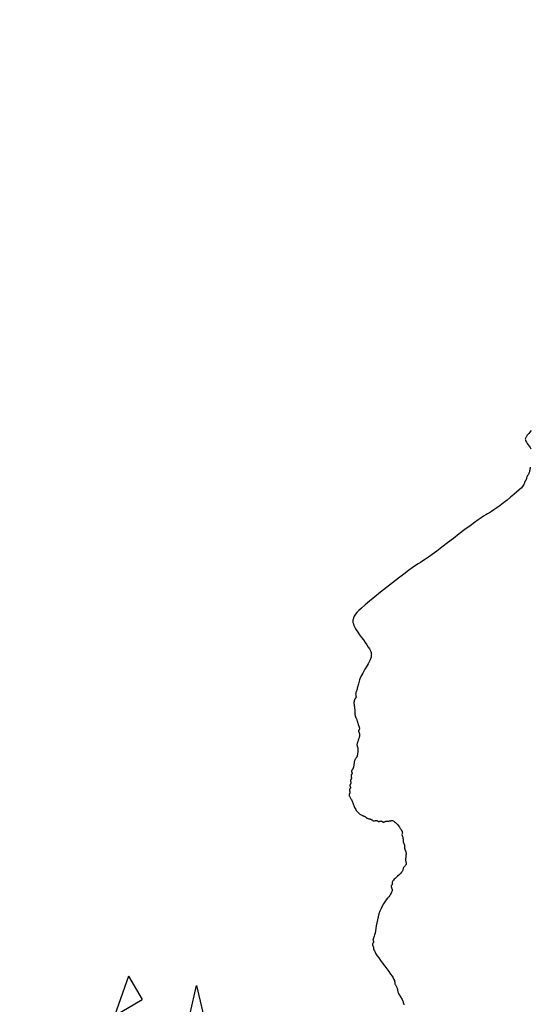
# Model space of a CAD drawing. Units: millimetres. Extents: x 2639 to 2782, y 1632 to 1773.
# Drawn here: x 2755 to 2756, y 1693 to 1694 of the extents above; entities that cross this region are included whole.
import ezdxf

# ---------------------------------------------------------------- set-up
doc = ezdxf.new("R2010")
doc.units = ezdxf.units.MM
doc.layers.add('zeleň', color=75, linetype='Continuous')
doc.layers.add('řezy', color=7, linetype='Continuous')

# ---------------------------------------------------------------- blocks, each defined once
blk = doc.blocks.new('TREE-01')
for points in [[(-15.44, 76.84), (-15.68, 76.81), (-15.87, 76.77), (-16.02, 76.73), (-16.14, 76.7), (-16.23, 76.67), (-16.31, 76.64), (-16.38, 76.62), (-16.45, 76.6), (-16.51, 76.57), (-16.56, 76.54), (-16.61, 76.49), (-16.65, 76.43), (-16.68, 76.35), (-16.71, 76.24), (-16.73, 76.1), (-16.75, 75.94), (-16.77, 75.76), (-16.78, 75.56), (-16.79, 75.37), (-16.81, 75.18)], [(-18.21, 73.52), (-18.29, 73.45), (-18.38, 73.37), (-18.47, 73.3), (-18.55, 73.23), (-18.64, 73.16), (-18.71, 73.11), (-18.79, 73.06), (-18.85, 73.03), (-18.91, 73), (-18.97, 72.98), (-19.03, 72.96), (-19.08, 72.95), (-19.13, 72.93), (-19.18, 72.91), (-19.23, 72.88), (-19.28, 72.85), (-19.33, 72.81), (-19.38, 72.77), (-19.43, 72.74), (-19.48, 72.7), (-19.53, 72.67), (-19.58, 72.64), (-19.63, 72.62), (-19.68, 72.6), (-19.73, 72.59), (-19.77, 72.57), (-19.81, 72.56), (-19.85, 72.55), (-19.89, 72.53), (-19.91, 72.51), (-19.94, 72.48), (-19.97, 72.45), (-20.01, 72.41), (-20.09, 72.37), (-20.21, 72.34), (-20.37, 72.3), (-20.61, 72.27), (-20.91, 72.24), (-21.31, 72.22), (-21.76, 72.2), (-22.26, 72.19), (-22.79, 72.19), (-23.32, 72.19), (-23.83, 72.2), (-24.3, 72.22), (-24.72, 72.24), (-25.06, 72.27), (-25.34, 72.3), (-25.6, 72.34), (-25.86, 72.37), (-26.15, 72.41), (-26.49, 72.45), (-26.92, 72.48), (-27.45, 72.51), (-28.11, 72.53), (-28.88, 72.55), (-29.72, 72.56), (-30.59, 72.57), (-31.46, 72.59), (-32.29, 72.6), (-33.06, 72.62), (-33.72, 72.64), (-34.26, 72.67), (-34.69, 72.7), (-35.06, 72.74), (-35.4, 72.77), (-35.74, 72.81), (-36.11, 72.85), (-36.56, 72.88), (-37.12, 72.91), (-37.81, 72.93), (-38.61, 72.94), (-39.48, 72.95), (-40.39, 72.96), (-41.3, 72.95), (-42.17, 72.94), (-42.97, 72.93), (-43.66, 72.91), (-44.22, 72.88), (-44.65, 72.85), (-44.97, 72.81), (-45.21, 72.77), (-45.38, 72.72), (-45.5, 72.67), (-45.59, 72.62), (-45.66, 72.57), (-45.74, 72.52), (-45.82, 72.46), (-45.9, 72.39), (-45.99, 72.3), (-46.07, 72.18), (-46.14, 72.02), (-46.21, 71.82), (-46.26, 71.57), (-46.31, 71.27), (-46.34, 70.93), (-46.37, 70.56), (-46.39, 70.17), (-46.4, 69.79), (-46.42, 69.42), (-46.44, 69.08), (-46.46, 68.77), (-46.49, 68.53), (-46.52, 68.33), (-46.56, 68.17), (-46.6, 68.05), (-46.65, 67.96), (-46.7, 67.88), (-46.75, 67.83), (-46.8, 67.77), (-46.85, 67.72), (-46.9, 67.67), (-46.96, 67.62), (-47.04, 67.57), (-47.13, 67.51), (-47.24, 67.45), (-47.37, 67.38), (-47.53, 67.31), (-47.72, 67.23), (-47.93, 67.15), (-48.16, 67.06), (-48.4, 66.97), (-48.65, 66.87), (-48.89, 66.77), (-49.12, 66.68), (-49.33, 66.58), (-49.52, 66.48), (-49.68, 66.38), (-49.83, 66.28), (-49.96, 66.18), (-50.08, 66.09), (-50.19, 66), (-50.3, 65.92), (-50.4, 65.84), (-50.5, 65.77), (-50.6, 65.7), (-50.69, 65.64), (-50.78, 65.58), (-50.87, 65.53), (-50.94, 65.48), (-51.01, 65.43), (-51.06, 65.38), (-51.11, 65.33), (-51.14, 65.28), (-51.17, 65.23), (-51.19, 65.18), (-51.21, 65.14), (-51.22, 65.1), (-51.24, 65.07), (-51.26, 65.04), (-51.29, 65.02), (-51.33, 65), (-51.36, 64.99), (-51.41, 64.98), (-51.45, 64.96), (-51.5, 64.95), (-51.55, 64.93), (-51.6, 64.91), (-51.65, 64.88), (-51.7, 64.85), (-51.75, 64.81), (-51.8, 64.76), (-51.85, 64.71), (-51.9, 64.65), (-51.95, 64.58), (-52, 64.51), (-52.05, 64.43), (-52.1, 64.35), (-52.15, 64.26), (-52.2, 64.18), (-52.25, 64.09), (-52.3, 64), (-52.35, 63.92), (-52.4, 63.84), (-52.45, 63.77), (-52.5, 63.7), (-52.55, 63.64), (-52.59, 63.58), (-52.63, 63.53), (-52.67, 63.48), (-52.7, 63.43), (-52.73, 63.38), (-52.75, 63.33), (-52.77, 63.28), (-52.79, 63.22), (-52.8, 63.17), (-52.81, 63.11), (-52.83, 63.05), (-52.84, 62.98), (-52.87, 62.91), (-52.89, 62.83), (-52.93, 62.75), (-52.96, 62.66), (-53, 62.58), (-53.04, 62.49), (-53.07, 62.4), (-53.1, 62.32), (-53.13, 62.24), (-53.15, 62.17), (-53.17, 62.11), (-53.19, 62.05), (-53.2, 61.99), (-53.21, 61.95), (-53.23, 61.91), (-53.24, 61.87), (-53.27, 61.84), (-53.29, 61.82), (-53.33, 61.8), (-53.36, 61.79), (-53.4, 61.78), (-53.44, 61.76), (-53.47, 61.75), (-53.5, 61.73), (-53.53, 61.71), (-53.55, 61.68), (-53.57, 61.65), (-53.59, 61.61), (-53.6, 61.57), (-53.61, 61.52), (-53.63, 61.48), (-53.64, 61.43), (-53.67, 61.38), (-53.69, 61.33), (-53.73, 61.28), (-53.77, 61.23), (-53.82, 61.18), (-53.87, 61.13), (-53.93, 61.08), (-53.99, 61.03), (-54.07, 60.98), (-54.14, 60.93), (-54.23, 60.88), (-54.31, 60.83), (-54.39, 60.78), (-54.47, 60.73), (-54.54, 60.68), (-54.61, 60.63), (-54.67, 60.58), (-54.71, 60.53), (-54.74, 60.48), (-54.77, 60.43), (-54.79, 60.38), (-54.81, 60.33), (-54.83, 60.28), (-54.84, 60.23), (-54.87, 60.18), (-54.89, 60.13), (-54.93, 60.08), (-54.97, 60.03), (-55.01, 59.98), (-55.05, 59.93), (-55.1, 59.88), (-55.15, 59.83), (-55.2, 59.78), (-55.25, 59.73), (-55.3, 59.68), (-55.35, 59.63), (-55.4, 59.59), (-55.45, 59.54), (-55.5, 59.51), (-55.55, 59.47), (-55.6, 59.44), (-55.65, 59.42), (-55.7, 59.4), (-55.75, 59.39), (-55.8, 59.38), (-55.85, 59.36), (-55.9, 59.35), (-55.95, 59.33), (-56, 59.31), (-56.05, 59.28), (-56.1, 59.25), (-56.15, 59.21), (-56.2, 59.17), (-56.25, 59.12), (-56.3, 59.08), (-56.35, 59.03), (-56.4, 58.98), (-56.45, 58.93), (-56.5, 58.88), (-56.55, 58.83), (-56.6, 58.79), (-56.65, 58.74), (-56.7, 58.71), (-56.75, 58.67), (-56.8, 58.64), (-56.85, 58.62), (-56.9, 58.6), (-56.95, 58.59), (-56.99, 58.58), (-57.03, 58.57), (-57.07, 58.55), (-57.11, 58.53), (-57.13, 58.51), (-57.16, 58.48), (-57.17, 58.45), (-57.19, 58.42), (-57.2, 58.38), (-57.21, 58.34), (-57.23, 58.3), (-57.25, 58.27), (-57.27, 58.24), (-57.3, 58.22), (-57.33, 58.21), (-57.36, 58.19), (-57.4, 58.18), (-57.44, 58.17), (-57.47, 58.15), (-57.51, 58.13), (-57.53, 58.11), (-57.56, 58.08), (-57.57, 58.05), (-57.59, 58.02), (-57.6, 57.98), (-57.61, 57.94), (-57.63, 57.91), (-57.65, 57.87), (-57.67, 57.84), (-57.7, 57.82), (-57.73, 57.81), (-57.76, 57.79), (-57.8, 57.78), (-57.84, 57.77), (-57.87, 57.75), (-57.91, 57.73), (-57.93, 57.71), (-57.96, 57.68), (-57.97, 57.65), (-57.99, 57.62), (-58, 57.58), (-58.01, 57.54), (-58.03, 57.51), (-58.05, 57.47), (-58.07, 57.44), (-58.1, 57.42), (-58.13, 57.41), (-58.16, 57.39), (-58.2, 57.38), (-58.24, 57.37), (-58.27, 57.35), (-58.31, 57.33), (-58.34, 57.31), (-58.36, 57.28), (-58.37, 57.25), (-58.39, 57.22), (-58.4, 57.18), (-58.41, 57.14), (-58.43, 57.11), (-58.45, 57.07), (-58.47, 57.04), (-58.5, 57.02), (-58.53, 57.01), (-58.56, 56.99), (-58.6, 56.98), (-58.64, 56.97), (-58.67, 56.95), (-58.71, 56.93), (-58.74, 56.91), (-58.76, 56.88), (-58.77, 56.85), (-58.79, 56.82), (-58.8, 56.78), (-58.81, 56.74), (-58.83, 56.71), (-58.85, 56.67), (-58.87, 56.65), (-58.9, 56.62), (-58.93, 56.6), (-58.96, 56.59), (-59, 56.57), (-59.04, 56.55), (-59.08, 56.52), (-59.11, 56.49), (-59.14, 56.45), (-59.16, 56.39), (-59.18, 56.32), (-59.19, 56.25), (-59.2, 56.16), (-59.21, 56.07), (-59.23, 55.98), (-59.25, 55.88), (-59.27, 55.78), (-59.3, 55.68), (-59.33, 55.58), (-59.37, 55.48), (-59.4, 55.37), (-59.44, 55.26), (-59.48, 55.15), (-59.51, 55.03), (-59.54, 54.91), (-59.56, 54.78), (-59.57, 54.65), (-59.58, 54.52), (-59.59, 54.39), (-59.58, 54.26), (-59.57, 54.13), (-59.56, 54.02), (-59.54, 53.91), (-59.51, 53.82), (-59.48, 53.74), (-59.44, 53.66), (-59.4, 53.6), (-59.37, 53.54), (-59.33, 53.48), (-59.3, 53.43), (-59.27, 53.38), (-59.25, 53.33), (-59.23, 53.28), (-59.21, 53.23), (-59.2, 53.18), (-59.19, 53.13), (-59.18, 53.08), (-59.16, 53.03), (-59.14, 52.98), (-59.11, 52.93), (-59.08, 52.88), (-59.04, 52.83), (-59, 52.78), (-58.96, 52.73), (-58.93, 52.68), (-58.9, 52.63), (-58.87, 52.58), (-58.85, 52.53), (-58.83, 52.48), (-58.81, 52.43), (-58.8, 52.39), (-58.79, 52.35), (-58.77, 52.31), (-58.76, 52.27), (-58.74, 52.25), (-58.71, 52.22), (-58.67, 52.21), (-58.64, 52.19), (-58.6, 52.18), (-58.56, 52.17), (-58.53, 52.15), (-58.5, 52.14), (-58.47, 52.11), (-58.45, 52.09), (-58.43, 52.05), (-58.41, 52.02), (-58.4, 51.98), (-58.39, 51.94), (-58.37, 51.91), (-58.36, 51.87), (-58.34, 51.85), (-58.31, 51.82), (-58.27, 51.81), (-58.24, 51.79), (-58.2, 51.78), (-58.16, 51.77), (-58.13, 51.75), (-58.1, 51.74), (-58.07, 51.71), (-58.05, 51.69), (-58.03, 51.65), (-58.01, 51.62), (-58, 51.58), (-57.99, 51.54), (-57.97, 51.51), (-57.96, 51.47), (-57.93, 51.45), (-57.91, 51.42), (-57.87, 51.41), (-57.84, 51.39), (-57.79, 51.38), (-57.75, 51.37), (-57.7, 51.35), (-57.65, 51.34), (-57.6, 51.31), (-57.55, 51.29), (-57.5, 51.25), (-57.45, 51.22), (-57.4, 51.18), (-57.35, 51.14), (-57.3, 51.11), (-57.25, 51.07), (-57.2, 51.05), (-57.15, 51.02), (-57.1, 51), (-57.05, 50.98), (-57.01, 50.95), (-56.97, 50.9), (-56.93, 50.84), (-56.9, 50.76), (-56.87, 50.65), (-56.85, 50.51), (-56.83, 50.34), (-56.82, 50.17), (-56.82, 49.98), (-56.82, 49.79), (-56.83, 49.62), (-56.85, 49.45), (-56.87, 49.31), (-56.9, 49.2), (-56.93, 49.12), (-56.96, 49.06), (-57, 49.01), (-57.04, 48.98), (-57.07, 48.96), (-57.11, 48.94), (-57.13, 48.91), (-57.16, 48.89), (-57.17, 48.85), (-57.19, 48.81), (-57.2, 48.77), (-57.21, 48.73), (-57.23, 48.68), (-57.25, 48.63), (-57.27, 48.58), (-57.3, 48.53), (-57.33, 48.48), (-57.36, 48.43), (-57.4, 48.38), (-57.44, 48.33), (-57.47, 48.28), (-57.51, 48.23), (-57.53, 48.18), (-57.56, 48.13), (-57.57, 48.08), (-57.59, 48.03), (-57.6, 47.98), (-57.61, 47.93), (-57.63, 47.88), (-57.65, 47.83), (-57.67, 47.78), (-57.7, 47.73), (-57.73, 47.68), (-57.76, 47.63), (-57.8, 47.58), (-57.84, 47.53), (-57.87, 47.48), (-57.91, 47.43), (-57.93, 47.38), (-57.96, 47.33), (-57.97, 47.28), (-57.99, 47.23), (-58, 47.18), (-58.01, 47.13), (-58.03, 47.08), (-58.05, 47.03), (-58.07, 46.98), (-58.1, 46.93), (-58.13, 46.88), (-58.17, 46.83), (-58.21, 46.78), (-58.26, 46.73), (-58.3, 46.68), (-58.35, 46.63), (-58.4, 46.58), (-58.45, 46.53), (-58.5, 46.48), (-58.55, 46.43), (-58.59, 46.38), (-58.64, 46.33), (-58.67, 46.28), (-58.71, 46.23), (-58.74, 46.18), (-58.76, 46.13), (-58.78, 46.08), (-58.79, 46.04), (-58.81, 45.99), (-58.83, 45.95), (-58.86, 45.91), (-58.89, 45.88), (-58.94, 45.85), (-58.99, 45.83), (-59.06, 45.81), (-59.13, 45.79), (-59.2, 45.78), (-59.28, 45.77), (-59.35, 45.75), (-59.41, 45.74), (-59.47, 45.72), (-59.51, 45.69), (-59.55, 45.65), (-59.59, 45.62), (-59.63, 45.58), (-59.68, 45.54), (-59.74, 45.51), (-59.83, 45.48), (-59.94, 45.45), (-60.08, 45.43), (-60.24, 45.41), (-60.42, 45.39), (-60.6, 45.38), (-60.79, 45.37), (-60.97, 45.35), (-61.13, 45.34), (-61.27, 45.32), (-61.38, 45.29), (-61.46, 45.25), (-61.53, 45.22), (-61.57, 45.18), (-61.6, 45.14), (-61.63, 45.11), (-61.65, 45.08), (-61.67, 45.05), (-61.7, 45.03), (-61.73, 45.01), (-61.77, 44.99), (-61.8, 44.98), (-61.84, 44.97), (-61.88, 44.96), (-61.91, 44.94), (-61.94, 44.92), (-61.96, 44.89), (-61.98, 44.85), (-61.99, 44.82), (-62, 44.77), (-62.02, 44.73), (-62.03, 44.68), (-62.05, 44.63), (-62.07, 44.58), (-62.1, 44.53), (-62.14, 44.48), (-62.19, 44.43), (-62.25, 44.38), (-62.34, 44.33), (-62.45, 44.28), (-62.58, 44.23), (-62.74, 44.18), (-62.93, 44.13), (-63.14, 44.08), (-63.39, 44.01), (-63.65, 43.94), (-63.92, 43.85), (-64.21, 43.74), (-64.51, 43.61), (-64.81, 43.45), (-65.1, 43.26), (-65.4, 43.05), (-65.69, 42.82), (-65.96, 42.59), (-66.22, 42.36), (-66.47, 42.15), (-66.68, 41.95), (-66.87, 41.78), (-67.03, 41.65), (-67.16, 41.55), (-67.27, 41.48), (-67.36, 41.42), (-67.42, 41.39), (-67.47, 41.36), (-67.51, 41.34), (-67.54, 41.32), (-67.56, 41.29), (-67.58, 41.26), (-67.59, 41.22), (-67.61, 41.18), (-67.62, 41.15), (-67.63, 41.11), (-67.65, 41.08), (-67.67, 41.05), (-67.7, 41.03), (-67.73, 41.01), (-67.77, 41), (-67.81, 40.98), (-67.84, 40.97), (-67.88, 40.96), (-67.91, 40.94), (-67.94, 40.92), (-67.96, 40.89), (-67.98, 40.86), (-67.99, 40.82), (-68.01, 40.78), (-68.02, 40.73), (-68.03, 40.68), (-68.05, 40.63), (-68.07, 40.58), (-68.1, 40.53), (-68.13, 40.47), (-68.17, 40.4), (-68.21, 40.3), (-68.24, 40.17), (-68.28, 40), (-68.31, 39.79), (-68.34, 39.52), (-68.36, 39.19), (-68.38, 38.81), (-68.39, 38.41), (-68.41, 37.99), (-68.42, 37.58), (-68.43, 37.18), (-68.45, 36.82), (-68.47, 36.52), (-68.5, 36.28), (-68.53, 36.09), (-68.57, 35.96), (-68.61, 35.86), (-68.64, 35.79), (-68.68, 35.74), (-68.71, 35.7), (-68.74, 35.65), (-68.76, 35.6), (-68.78, 35.53), (-68.79, 35.46), (-68.81, 35.38), (-68.82, 35.29), (-68.83, 35.21), (-68.85, 35.13), (-68.87, 35.05), (-68.9, 34.98), (-68.93, 34.91), (-68.97, 34.84), (-69.01, 34.78), (-69.04, 34.71), (-69.08, 34.63), (-69.11, 34.55), (-69.14, 34.45), (-69.16, 34.35), (-69.18, 34.23), (-69.19, 34.11), (-69.21, 33.99), (-69.22, 33.86), (-69.23, 33.74), (-69.25, 33.62), (-69.27, 33.52), (-69.3, 33.42), (-69.33, 33.34), (-69.37, 33.25), (-69.41, 33.17), (-69.44, 33.08), (-69.48, 32.98)]]:
    blk.add_lwpolyline(points)
blk = doc.blocks.new('TREE-08')
at = {"linetype": 'Continuous'}
for p, q in [((48.15, 58.34), (42.86, 55.02)), ((48.15, 58.34), (47.58, 54.36)), ((42.86, 55.02), (47.58, 54.36)), ((51.84, 48.35), (55.14, 51.02)), ((55.14, 51.02), (52.31, 45.01))]:
    blk.add_line(p, q, dxfattribs=at)

msp = doc.modelspace()

# ---------------------------------------------------------------- linework, layer by layer
at = {"layer": 'řezy', "linetype": 'Continuous'}
msp.add_open_spline([(2691.2177, 1681.6192), (2692.1882, 1681.7148), (2694.8954, 1681.9942), (2699.5168, 1682.521), (2705.4621, 1683.8114), (2711.6548, 1684.9662), (2717.6163, 1686.699), (2723.1765, 1688.8726), (2728.8617, 1691.1205), (2734.6462, 1693.1447), (2740.0902, 1696.2753), (2745.3286, 1700.2289), (2751.1259, 1703.1369), (2757.2141, 1705.12), (2762.5739, 1705.3929), (2767.4146, 1705.5017), (2770.6724, 1705.3085), (2772.5531, 1705.2568), (2773.2004, 1705.2431)], degree=3, knots=[54.420421, 54.420421, 54.420421, 54.420421, 57.348312, 62.591315, 68.357234, 75.587751, 81.482815, 86.94686, 93.488517, 99.835307, 105.283509, 112.245664, 119.493042, 124.634635, 131.332372, 135.470188, 139.171929, 141.114288, 141.114288, 141.114288, 141.114288], dxfattribs=at)

# ---------------------------------------------------------------- block references
at = {"layer": 'zeleň', "color": 0, "rotation": 38.4401890958157}
for name, p, xscale, yscale, zscale in [('TREE-01', (2757.0083, 1692.7275), 0.01305425108054115, 0.01305425108054115, 0.01305425108054115), ('TREE-08', (2755.5897, 1691.7542), 0.01046332906949622, 0.01046332906949622, 0.01046332906949622)]:
    msp.add_blockref(name, p, dxfattribs=dict(at, xscale=xscale, yscale=yscale, zscale=zscale))

doc.saveas('drawing.dxf')
